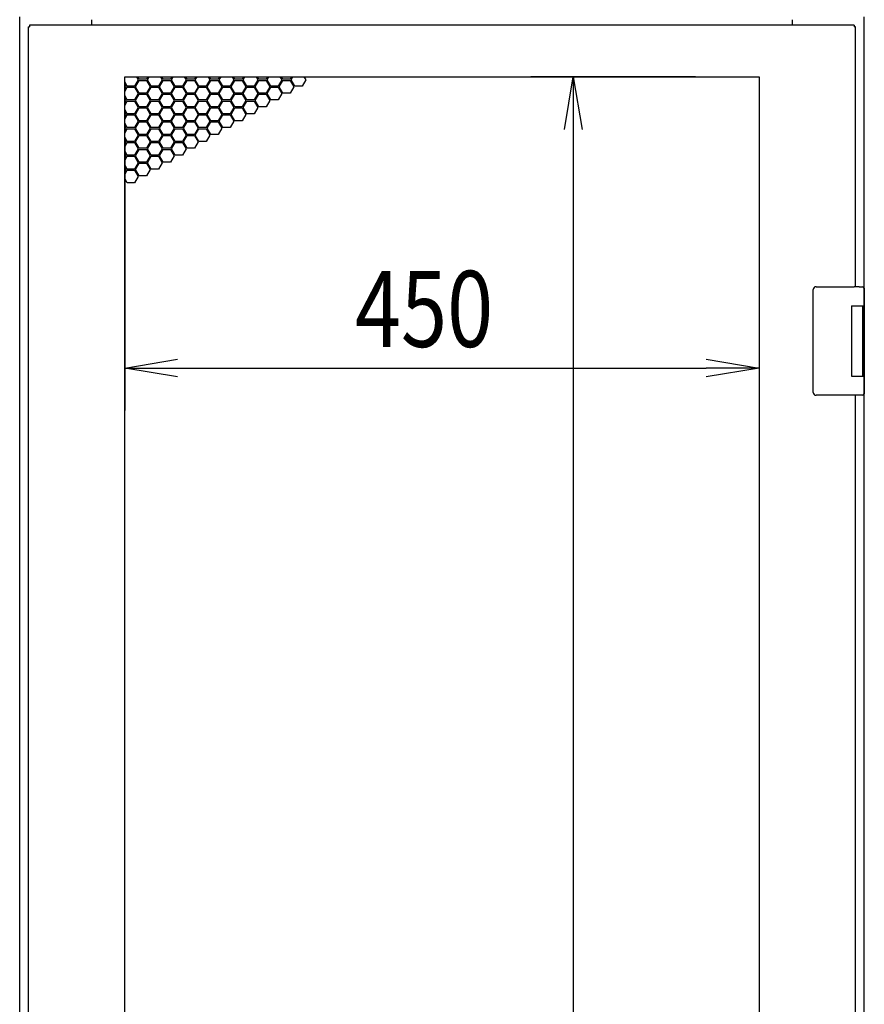
# Model space of a CAD drawing. Extents: x -236959 to 25752, y -185266 to 18665.
# Drawn here: x -82679 to -82079, y -62533 to -61834 of the extents above; entities that cross this region are included whole.
import ezdxf

# ---------------------------------------------------------------- set-up
doc = ezdxf.new("R2010")
doc.units = 0
doc.header["$LTSCALE"] = 0.1
doc.layers.get('0').update_dxf_attribs({"linetype": 'CONTINUOUS'})
doc.styles.add('y-20', font='romans.shx', dxfattribs={"width": 0.8, "height": 54, "bigfont": 'BIGFONT.shx'})

msp = doc.modelspace()

# ---------------------------------------------------------------- linework, layer by layer
for p, q in [((-82678.5, -63832.48), (-82678.5, -61832.48)), ((-82627.5, -61834.48), (-82627.5, -61838.48)), ((-82130.5, -61834.48), (-82130.5, -61838.48)), ((-82079.5, -62041.98), (-82079.5, -61832.48)), ((-82672.5, -61839.48), (-82671.5, -61839.48)), ((-82672.5, -61839.48), (-82672.5, -63796.48)), ((-82671.5, -61838.48), (-82671.5, -61839.48)), ((-82086.5, -61838.48), (-82671.5, -61838.48)), ((-82086.5, -61838.48), (-82086.5, -61839.48)), ((-82085.5, -61839.48), (-82086.5, -61839.48)), ((-82085.5, -62023.98), (-82085.5, -61839.48)), ((-82604, -63760.98), (-82604, -61874.98)), ((-82604, -61874.98), (-82154, -61874.98)), ((-82604, -61875.75), (-82603.56, -61874.98)), ((-82594.41, -61877.14), (-82597.01, -61881.64)), ((-82595.66, -61874.98), (-82594.41, -61877.14)), ((-82593.72, -61876.74), (-82594.74, -61874.98)), ((-82588.53, -61876.74), (-82593.72, -61876.74)), ((-82587.51, -61874.98), (-82588.53, -61876.74)), ((-82587.84, -61877.14), (-82586.59, -61874.98)), ((-82585.24, -61881.64), (-82587.84, -61877.14)), ((-82577.44, -61877.14), (-82580.04, -61881.64)), ((-82578.69, -61874.98), (-82577.44, -61877.14)), ((-82576.75, -61876.74), (-82577.77, -61874.98)), ((-82571.56, -61876.74), (-82576.75, -61876.74)), ((-82570.54, -61874.98), (-82571.56, -61876.74)), ((-82570.87, -61877.14), (-82569.62, -61874.98)), ((-82568.27, -61881.64), (-82570.87, -61877.14)), ((-82560.47, -61877.14), (-82563.07, -61881.64)), ((-82561.72, -61874.98), (-82560.47, -61877.14)), ((-82559.78, -61876.74), (-82560.8, -61874.98)), ((-82554.59, -61876.74), (-82559.78, -61876.74)), ((-82553.57, -61874.98), (-82554.59, -61876.74)), ((-82553.9, -61877.14), (-82552.65, -61874.98)), ((-82551.3, -61881.64), (-82553.9, -61877.14)), ((-82543.5, -61877.14), (-82546.1, -61881.64)), ((-82544.75, -61874.98), (-82543.5, -61877.14)), ((-82542.81, -61876.74), (-82543.83, -61874.98)), ((-82537.62, -61876.74), (-82542.81, -61876.74)), ((-82536.6, -61874.98), (-82537.62, -61876.74)), ((-82536.93, -61877.14), (-82535.68, -61874.98)), ((-82534.33, -61881.64), (-82536.93, -61877.14)), ((-82526.53, -61877.14), (-82529.13, -61881.64)), ((-82527.78, -61874.98), (-82526.53, -61877.14)), ((-82525.84, -61876.74), (-82526.86, -61874.98)), ((-82520.65, -61876.74), (-82525.84, -61876.74)), ((-82519.63, -61874.98), (-82520.65, -61876.74)), ((-82519.96, -61877.14), (-82518.71, -61874.98)), ((-82517.36, -61881.64), (-82519.96, -61877.14)), ((-82509.56, -61877.14), (-82512.16, -61881.64)), ((-82510.81, -61874.98), (-82509.56, -61877.14)), ((-82508.87, -61876.74), (-82509.89, -61874.98)), ((-82503.68, -61876.74), (-82508.87, -61876.74)), ((-82502.66, -61874.98), (-82503.68, -61876.74)), ((-82502.99, -61877.14), (-82501.74, -61874.98)), ((-82500.39, -61881.64), (-82502.99, -61877.14)), ((-82492.59, -61877.14), (-82495.19, -61881.64)), ((-82493.84, -61874.98), (-82492.59, -61877.14)), ((-82491.9, -61876.74), (-82492.92, -61874.98)), ((-82486.71, -61876.74), (-82491.9, -61876.74)), ((-82485.69, -61874.98), (-82486.71, -61876.74)), ((-82486.02, -61877.14), (-82484.77, -61874.98)), ((-82483.42, -61881.64), (-82486.02, -61877.14)), ((-82475.62, -61877.14), (-82478.22, -61881.64)), ((-82476.87, -61874.98), (-82475.62, -61877.14)), ((-82199, -61874.98), (-82315.8, -61874.98)), ((-82154, -61874.98), (-82154, -63760.98)), ((-82602.21, -61881.64), (-82604, -61878.54)), ((-82604, -61880.13), (-82602.9, -61882.04)), ((-82602.9, -61882.04), (-82604, -61883.95)), ((-82604, -61885.55), (-82602.21, -61882.44)), ((-82597.01, -61881.64), (-82602.21, -61881.64)), ((-82602.21, -61882.44), (-82597.01, -61882.44)), ((-82597.01, -61882.44), (-82594.41, -61886.94)), ((-82596.32, -61882.04), (-82593.72, -61877.54)), ((-82593.72, -61886.54), (-82596.32, -61882.04)), ((-82593.72, -61877.54), (-82588.53, -61877.54)), ((-82588.53, -61877.54), (-82585.93, -61882.04)), ((-82585.93, -61882.04), (-82588.53, -61886.54)), ((-82587.84, -61886.94), (-82585.24, -61882.44)), ((-82580.04, -61881.64), (-82585.24, -61881.64)), ((-82585.24, -61882.44), (-82580.04, -61882.44)), ((-82580.04, -61882.44), (-82577.44, -61886.94)), ((-82579.35, -61882.04), (-82576.75, -61877.54)), ((-82576.75, -61886.54), (-82579.35, -61882.04)), ((-82576.75, -61877.54), (-82571.56, -61877.54)), ((-82571.56, -61877.54), (-82568.96, -61882.04)), ((-82568.96, -61882.04), (-82571.56, -61886.54)), ((-82570.87, -61886.94), (-82568.27, -61882.44)), ((-82563.07, -61881.64), (-82568.27, -61881.64)), ((-82568.27, -61882.44), (-82563.07, -61882.44)), ((-82563.07, -61882.44), (-82560.47, -61886.94)), ((-82562.38, -61882.04), (-82559.78, -61877.54)), ((-82559.78, -61886.54), (-82562.38, -61882.04)), ((-82559.78, -61877.54), (-82554.59, -61877.54)), ((-82554.59, -61877.54), (-82551.99, -61882.04)), ((-82551.99, -61882.04), (-82554.59, -61886.54)), ((-82553.9, -61886.94), (-82551.3, -61882.44)), ((-82546.1, -61881.64), (-82551.3, -61881.64)), ((-82551.3, -61882.44), (-82546.1, -61882.44)), ((-82546.1, -61882.44), (-82543.5, -61886.94)), ((-82545.41, -61882.04), (-82542.81, -61877.54)), ((-82542.81, -61886.54), (-82545.41, -61882.04)), ((-82542.81, -61877.54), (-82537.62, -61877.54)), ((-82537.62, -61877.54), (-82535.02, -61882.04)), ((-82535.02, -61882.04), (-82537.62, -61886.54)), ((-82536.93, -61886.94), (-82534.33, -61882.44)), ((-82529.13, -61881.64), (-82534.33, -61881.64)), ((-82534.33, -61882.44), (-82529.13, -61882.44)), ((-82529.13, -61882.44), (-82526.53, -61886.94)), ((-82528.44, -61882.04), (-82525.84, -61877.54)), ((-82525.84, -61886.54), (-82528.44, -61882.04)), ((-82525.84, -61877.54), (-82520.65, -61877.54)), ((-82520.65, -61877.54), (-82518.05, -61882.04)), ((-82518.05, -61882.04), (-82520.65, -61886.54)), ((-82519.96, -61886.94), (-82517.36, -61882.44)), ((-82512.16, -61881.64), (-82517.36, -61881.64)), ((-82517.36, -61882.44), (-82512.16, -61882.44)), ((-82512.16, -61882.44), (-82509.56, -61886.94)), ((-82511.47, -61882.04), (-82508.87, -61877.54)), ((-82508.87, -61886.54), (-82511.47, -61882.04)), ((-82508.87, -61877.54), (-82503.68, -61877.54)), ((-82503.68, -61877.54), (-82501.08, -61882.04)), ((-82501.08, -61882.04), (-82503.68, -61886.54)), ((-82502.99, -61886.94), (-82500.39, -61882.44)), ((-82495.19, -61881.64), (-82500.39, -61881.64)), ((-82500.39, -61882.44), (-82495.19, -61882.44)), ((-82495.19, -61882.44), (-82492.59, -61886.94)), ((-82494.5, -61882.04), (-82491.9, -61877.54)), ((-82491.9, -61886.54), (-82494.5, -61882.04)), ((-82491.9, -61877.54), (-82486.71, -61877.54)), ((-82486.71, -61877.54), (-82484.11, -61882.04)), ((-82484.11, -61882.04), (-82486.71, -61886.54)), ((-82478.22, -61881.64), (-82483.42, -61881.64)), ((-82602.21, -61891.44), (-82604, -61888.34)), ((-82604, -61889.93), (-82602.9, -61891.84)), ((-82594.41, -61886.94), (-82597.01, -61891.44)), ((-82596.32, -61891.84), (-82593.72, -61887.34)), ((-82588.53, -61886.54), (-82593.72, -61886.54)), ((-82593.72, -61887.34), (-82588.53, -61887.34)), ((-82588.53, -61887.34), (-82585.93, -61891.84)), ((-82585.24, -61891.44), (-82587.84, -61886.94)), ((-82577.44, -61886.94), (-82580.04, -61891.44)), ((-82579.35, -61891.84), (-82576.75, -61887.34)), ((-82571.56, -61886.54), (-82576.75, -61886.54)), ((-82576.75, -61887.34), (-82571.56, -61887.34)), ((-82571.56, -61887.34), (-82568.96, -61891.84)), ((-82568.27, -61891.44), (-82570.87, -61886.94)), ((-82560.47, -61886.94), (-82563.07, -61891.44)), ((-82562.38, -61891.84), (-82559.78, -61887.34)), ((-82554.59, -61886.54), (-82559.78, -61886.54)), ((-82559.78, -61887.34), (-82554.59, -61887.34)), ((-82554.59, -61887.34), (-82551.99, -61891.84)), ((-82551.3, -61891.44), (-82553.9, -61886.94)), ((-82543.5, -61886.94), (-82546.1, -61891.44)), ((-82545.41, -61891.84), (-82542.81, -61887.34)), ((-82537.62, -61886.54), (-82542.81, -61886.54)), ((-82542.81, -61887.34), (-82537.62, -61887.34)), ((-82537.62, -61887.34), (-82535.02, -61891.84)), ((-82534.33, -61891.44), (-82536.93, -61886.94)), ((-82526.53, -61886.94), (-82529.13, -61891.44)), ((-82528.44, -61891.84), (-82525.84, -61887.34)), ((-82520.65, -61886.54), (-82525.84, -61886.54)), ((-82525.84, -61887.34), (-82520.65, -61887.34)), ((-82520.65, -61887.34), (-82518.05, -61891.84)), ((-82517.36, -61891.44), (-82519.96, -61886.94)), ((-82509.56, -61886.94), (-82512.16, -61891.44)), ((-82511.47, -61891.84), (-82508.87, -61887.34)), ((-82503.68, -61886.54), (-82508.87, -61886.54)), ((-82508.87, -61887.34), (-82503.68, -61887.34)), ((-82503.68, -61887.34), (-82501.08, -61891.84)), ((-82500.39, -61891.44), (-82502.99, -61886.94)), ((-82492.59, -61886.94), (-82495.19, -61891.44)), ((-82486.71, -61886.54), (-82491.9, -61886.54)), ((-82602.9, -61891.84), (-82604, -61893.75)), ((-82604, -61895.35), (-82602.21, -61892.24)), ((-82602.21, -61901.24), (-82604, -61898.14)), ((-82597.01, -61891.44), (-82602.21, -61891.44)), ((-82602.21, -61892.24), (-82597.01, -61892.24)), ((-82597.01, -61892.24), (-82594.41, -61896.74)), ((-82594.41, -61896.74), (-82597.01, -61901.24)), ((-82593.72, -61896.34), (-82596.32, -61891.84)), ((-82596.32, -61901.64), (-82593.72, -61897.14)), ((-82588.53, -61896.34), (-82593.72, -61896.34)), ((-82593.72, -61897.14), (-82588.53, -61897.14)), ((-82585.93, -61891.84), (-82588.53, -61896.34)), ((-82588.53, -61897.14), (-82585.93, -61901.64)), ((-82587.84, -61896.74), (-82585.24, -61892.24)), ((-82585.24, -61901.24), (-82587.84, -61896.74)), ((-82580.04, -61891.44), (-82585.24, -61891.44)), ((-82585.24, -61892.24), (-82580.04, -61892.24)), ((-82580.04, -61892.24), (-82577.44, -61896.74)), ((-82577.44, -61896.74), (-82580.04, -61901.24)), ((-82576.75, -61896.34), (-82579.35, -61891.84)), ((-82579.35, -61901.64), (-82576.75, -61897.14)), ((-82571.56, -61896.34), (-82576.75, -61896.34)), ((-82576.75, -61897.14), (-82571.56, -61897.14)), ((-82568.96, -61891.84), (-82571.56, -61896.34)), ((-82571.56, -61897.14), (-82568.96, -61901.64)), ((-82570.87, -61896.74), (-82568.27, -61892.24)), ((-82568.27, -61901.24), (-82570.87, -61896.74)), ((-82563.07, -61891.44), (-82568.27, -61891.44)), ((-82568.27, -61892.24), (-82563.07, -61892.24)), ((-82563.07, -61892.24), (-82560.47, -61896.74)), ((-82560.47, -61896.74), (-82563.07, -61901.24)), ((-82559.78, -61896.34), (-82562.38, -61891.84)), ((-82562.38, -61901.64), (-82559.78, -61897.14)), ((-82554.59, -61896.34), (-82559.78, -61896.34)), ((-82559.78, -61897.14), (-82554.59, -61897.14)), ((-82551.99, -61891.84), (-82554.59, -61896.34)), ((-82554.59, -61897.14), (-82551.99, -61901.64)), ((-82553.9, -61896.74), (-82551.3, -61892.24)), ((-82551.3, -61901.24), (-82553.9, -61896.74)), ((-82546.1, -61891.44), (-82551.3, -61891.44)), ((-82551.3, -61892.24), (-82546.1, -61892.24)), ((-82546.1, -61892.24), (-82543.5, -61896.74)), ((-82543.5, -61896.74), (-82546.1, -61901.24)), ((-82542.81, -61896.34), (-82545.41, -61891.84)), ((-82545.41, -61901.64), (-82542.81, -61897.14)), ((-82537.62, -61896.34), (-82542.81, -61896.34)), ((-82542.81, -61897.14), (-82537.62, -61897.14)), ((-82535.02, -61891.84), (-82537.62, -61896.34)), ((-82537.62, -61897.14), (-82535.02, -61901.64)), ((-82536.93, -61896.74), (-82534.33, -61892.24)), ((-82534.33, -61901.24), (-82536.93, -61896.74)), ((-82529.13, -61891.44), (-82534.33, -61891.44)), ((-82534.33, -61892.24), (-82529.13, -61892.24)), ((-82529.13, -61892.24), (-82526.53, -61896.74)), ((-82526.53, -61896.74), (-82529.13, -61901.24)), ((-82525.84, -61896.34), (-82528.44, -61891.84)), ((-82528.44, -61901.64), (-82525.84, -61897.14)), ((-82520.65, -61896.34), (-82525.84, -61896.34)), ((-82525.84, -61897.14), (-82520.65, -61897.14)), ((-82518.05, -61891.84), (-82520.65, -61896.34)), ((-82520.65, -61897.14), (-82518.05, -61901.64)), ((-82519.96, -61896.74), (-82517.36, -61892.24)), ((-82517.36, -61901.24), (-82519.96, -61896.74)), ((-82512.16, -61891.44), (-82517.36, -61891.44)), ((-82517.36, -61892.24), (-82512.16, -61892.24)), ((-82512.16, -61892.24), (-82509.56, -61896.74)), ((-82509.56, -61896.74), (-82512.16, -61901.24)), ((-82508.87, -61896.34), (-82511.47, -61891.84)), ((-82503.68, -61896.34), (-82508.87, -61896.34)), ((-82501.08, -61891.84), (-82503.68, -61896.34)), ((-82495.19, -61891.44), (-82500.39, -61891.44)), ((-82604, -61899.73), (-82602.9, -61901.64)), ((-82602.9, -61901.64), (-82604, -61903.55)), ((-82604, -61905.15), (-82602.21, -61902.04)), ((-82597.01, -61901.24), (-82602.21, -61901.24)), ((-82602.21, -61902.04), (-82597.01, -61902.04)), ((-82597.01, -61902.04), (-82594.41, -61906.54)), ((-82593.72, -61906.14), (-82596.32, -61901.64)), ((-82585.93, -61901.64), (-82588.53, -61906.14)), ((-82587.84, -61906.54), (-82585.24, -61902.04)), ((-82580.04, -61901.24), (-82585.24, -61901.24)), ((-82585.24, -61902.04), (-82580.04, -61902.04)), ((-82580.04, -61902.04), (-82577.44, -61906.54)), ((-82576.75, -61906.14), (-82579.35, -61901.64)), ((-82568.96, -61901.64), (-82571.56, -61906.14)), ((-82570.87, -61906.54), (-82568.27, -61902.04)), ((-82563.07, -61901.24), (-82568.27, -61901.24)), ((-82568.27, -61902.04), (-82563.07, -61902.04)), ((-82563.07, -61902.04), (-82560.47, -61906.54)), ((-82559.78, -61906.14), (-82562.38, -61901.64)), ((-82551.99, -61901.64), (-82554.59, -61906.14)), ((-82553.9, -61906.54), (-82551.3, -61902.04)), ((-82546.1, -61901.24), (-82551.3, -61901.24)), ((-82551.3, -61902.04), (-82546.1, -61902.04)), ((-82546.1, -61902.04), (-82543.5, -61906.54)), ((-82542.81, -61906.14), (-82545.41, -61901.64)), ((-82535.02, -61901.64), (-82537.62, -61906.14)), ((-82536.93, -61906.54), (-82534.33, -61902.04)), ((-82529.13, -61901.24), (-82534.33, -61901.24)), ((-82534.33, -61902.04), (-82529.13, -61902.04)), ((-82529.13, -61902.04), (-82526.53, -61906.54)), ((-82525.84, -61906.14), (-82528.44, -61901.64)), ((-82518.05, -61901.64), (-82520.65, -61906.14)), ((-82512.16, -61901.24), (-82517.36, -61901.24)), ((-82602.21, -61911.04), (-82604, -61907.94)), ((-82604, -61909.53), (-82602.9, -61911.44)), ((-82602.9, -61911.44), (-82604, -61913.35)), ((-82604, -61914.95), (-82602.21, -61911.84)), ((-82597.01, -61911.04), (-82602.21, -61911.04)), ((-82602.21, -61911.84), (-82597.01, -61911.84)), ((-82594.41, -61906.54), (-82597.01, -61911.04)), ((-82597.01, -61911.84), (-82594.41, -61916.34)), ((-82596.32, -61911.44), (-82593.72, -61906.94)), ((-82593.72, -61915.94), (-82596.32, -61911.44)), ((-82588.53, -61906.14), (-82593.72, -61906.14)), ((-82593.72, -61906.94), (-82588.53, -61906.94)), ((-82588.53, -61906.94), (-82585.93, -61911.44)), ((-82585.93, -61911.44), (-82588.53, -61915.94)), ((-82585.24, -61911.04), (-82587.84, -61906.54)), ((-82587.84, -61916.34), (-82585.24, -61911.84)), ((-82580.04, -61911.04), (-82585.24, -61911.04)), ((-82585.24, -61911.84), (-82580.04, -61911.84)), ((-82577.44, -61906.54), (-82580.04, -61911.04)), ((-82580.04, -61911.84), (-82577.44, -61916.34)), ((-82579.35, -61911.44), (-82576.75, -61906.94)), ((-82576.75, -61915.94), (-82579.35, -61911.44)), ((-82571.56, -61906.14), (-82576.75, -61906.14)), ((-82576.75, -61906.94), (-82571.56, -61906.94)), ((-82571.56, -61906.94), (-82568.96, -61911.44)), ((-82568.96, -61911.44), (-82571.56, -61915.94)), ((-82568.27, -61911.04), (-82570.87, -61906.54)), ((-82570.87, -61916.34), (-82568.27, -61911.84)), ((-82563.07, -61911.04), (-82568.27, -61911.04)), ((-82568.27, -61911.84), (-82563.07, -61911.84)), ((-82560.47, -61906.54), (-82563.07, -61911.04)), ((-82563.07, -61911.84), (-82560.47, -61916.34)), ((-82562.38, -61911.44), (-82559.78, -61906.94)), ((-82559.78, -61915.94), (-82562.38, -61911.44)), ((-82554.59, -61906.14), (-82559.78, -61906.14)), ((-82559.78, -61906.94), (-82554.59, -61906.94)), ((-82554.59, -61906.94), (-82551.99, -61911.44)), ((-82551.99, -61911.44), (-82554.59, -61915.94)), ((-82551.3, -61911.04), (-82553.9, -61906.54)), ((-82553.9, -61916.34), (-82551.3, -61911.84)), ((-82546.1, -61911.04), (-82551.3, -61911.04)), ((-82551.3, -61911.84), (-82546.1, -61911.84)), ((-82543.5, -61906.54), (-82546.1, -61911.04)), ((-82546.1, -61911.84), (-82543.5, -61916.34)), ((-82545.41, -61911.44), (-82542.81, -61906.94)), ((-82542.81, -61915.94), (-82545.41, -61911.44)), ((-82537.62, -61906.14), (-82542.81, -61906.14)), ((-82542.81, -61906.94), (-82537.62, -61906.94)), ((-82537.62, -61906.94), (-82535.02, -61911.44)), ((-82535.02, -61911.44), (-82537.62, -61915.94)), ((-82534.33, -61911.04), (-82536.93, -61906.54)), ((-82529.13, -61911.04), (-82534.33, -61911.04)), ((-82526.53, -61906.54), (-82529.13, -61911.04)), ((-82520.65, -61906.14), (-82525.84, -61906.14)), ((-82602.21, -61920.84), (-82604, -61917.74)), ((-82594.41, -61916.34), (-82597.01, -61920.84)), ((-82596.32, -61921.24), (-82593.72, -61916.74)), ((-82588.53, -61915.94), (-82593.72, -61915.94)), ((-82593.72, -61916.74), (-82588.53, -61916.74)), ((-82588.53, -61916.74), (-82585.93, -61921.24)), ((-82585.24, -61920.84), (-82587.84, -61916.34)), ((-82577.44, -61916.34), (-82580.04, -61920.84)), ((-82579.35, -61921.24), (-82576.75, -61916.74)), ((-82571.56, -61915.94), (-82576.75, -61915.94)), ((-82576.75, -61916.74), (-82571.56, -61916.74)), ((-82571.56, -61916.74), (-82568.96, -61921.24)), ((-82568.27, -61920.84), (-82570.87, -61916.34)), ((-82560.47, -61916.34), (-82563.07, -61920.84)), ((-82562.38, -61921.24), (-82559.78, -61916.74)), ((-82554.59, -61915.94), (-82559.78, -61915.94)), ((-82559.78, -61916.74), (-82554.59, -61916.74)), ((-82554.59, -61916.74), (-82551.99, -61921.24)), ((-82551.3, -61920.84), (-82553.9, -61916.34)), ((-82543.5, -61916.34), (-82546.1, -61920.84)), ((-82537.62, -61915.94), (-82542.81, -61915.94)), ((-82285.8, -61912.48), (-82285.8, -63723.48)), ((-82604, -61919.33), (-82602.9, -61921.24)), ((-82604, -61919.98), (-82604, -62111.7)), ((-82602.9, -61921.24), (-82604, -61923.15)), ((-82604, -61924.75), (-82602.21, -61921.64)), ((-82597.01, -61920.84), (-82602.21, -61920.84)), ((-82602.21, -61921.64), (-82597.01, -61921.64)), ((-82597.01, -61921.64), (-82594.41, -61926.14)), ((-82594.41, -61926.14), (-82597.01, -61930.64)), ((-82593.72, -61925.74), (-82596.32, -61921.24)), ((-82588.53, -61925.74), (-82593.72, -61925.74)), ((-82585.93, -61921.24), (-82588.53, -61925.74)), ((-82587.84, -61926.14), (-82585.24, -61921.64)), ((-82585.24, -61930.64), (-82587.84, -61926.14)), ((-82580.04, -61920.84), (-82585.24, -61920.84)), ((-82585.24, -61921.64), (-82580.04, -61921.64)), ((-82580.04, -61921.64), (-82577.44, -61926.14)), ((-82577.44, -61926.14), (-82580.04, -61930.64)), ((-82576.75, -61925.74), (-82579.35, -61921.24)), ((-82571.56, -61925.74), (-82576.75, -61925.74)), ((-82568.96, -61921.24), (-82571.56, -61925.74)), ((-82570.87, -61926.14), (-82568.27, -61921.64)), ((-82568.27, -61930.64), (-82570.87, -61926.14)), ((-82563.07, -61920.84), (-82568.27, -61920.84)), ((-82568.27, -61921.64), (-82563.07, -61921.64)), ((-82563.07, -61921.64), (-82560.47, -61926.14)), ((-82560.47, -61926.14), (-82563.07, -61930.64)), ((-82559.78, -61925.74), (-82562.38, -61921.24)), ((-82554.59, -61925.74), (-82559.78, -61925.74)), ((-82551.99, -61921.24), (-82554.59, -61925.74)), ((-82546.1, -61920.84), (-82551.3, -61920.84)), ((-82154, -61919.98), (-82154, -62111.7)), ((-82602.21, -61930.64), (-82604, -61927.54)), ((-82604, -61929.13), (-82602.9, -61931.04)), ((-82602.9, -61931.04), (-82604, -61932.95)), ((-82604, -61934.55), (-82602.21, -61931.44)), ((-82597.01, -61930.64), (-82602.21, -61930.64)), ((-82602.21, -61931.44), (-82597.01, -61931.44)), ((-82597.01, -61931.44), (-82594.41, -61935.94)), ((-82596.32, -61931.04), (-82593.72, -61926.54)), ((-82593.72, -61935.54), (-82596.32, -61931.04)), ((-82593.72, -61926.54), (-82588.53, -61926.54)), ((-82588.53, -61926.54), (-82585.93, -61931.04)), ((-82585.93, -61931.04), (-82588.53, -61935.54)), ((-82587.84, -61935.94), (-82585.24, -61931.44)), ((-82580.04, -61930.64), (-82585.24, -61930.64)), ((-82585.24, -61931.44), (-82580.04, -61931.44)), ((-82580.04, -61931.44), (-82577.44, -61935.94)), ((-82579.35, -61931.04), (-82576.75, -61926.54)), ((-82576.75, -61935.54), (-82579.35, -61931.04)), ((-82576.75, -61926.54), (-82571.56, -61926.54)), ((-82571.56, -61926.54), (-82568.96, -61931.04)), ((-82568.96, -61931.04), (-82571.56, -61935.54)), ((-82563.07, -61930.64), (-82568.27, -61930.64)), ((-82602.21, -61940.44), (-82604, -61937.34)), ((-82604, -61938.93), (-82602.9, -61940.84)), ((-82594.41, -61935.94), (-82597.01, -61940.44)), ((-82596.32, -61940.84), (-82593.72, -61936.34)), ((-82588.53, -61935.54), (-82593.72, -61935.54)), ((-82593.72, -61936.34), (-82588.53, -61936.34)), ((-82588.53, -61936.34), (-82585.93, -61940.84)), ((-82585.24, -61940.44), (-82587.84, -61935.94)), ((-82577.44, -61935.94), (-82580.04, -61940.44)), ((-82571.56, -61935.54), (-82576.75, -61935.54)), ((-82602.9, -61940.84), (-82604, -61942.75)), ((-82604, -61944.35), (-82602.21, -61941.24)), ((-82602.21, -61950.24), (-82604, -61947.14)), ((-82597.01, -61940.44), (-82602.21, -61940.44)), ((-82602.21, -61941.24), (-82597.01, -61941.24)), ((-82597.01, -61941.24), (-82594.41, -61945.74)), ((-82594.41, -61945.74), (-82597.01, -61950.24)), ((-82593.72, -61945.34), (-82596.32, -61940.84)), ((-82588.53, -61945.34), (-82593.72, -61945.34)), ((-82585.93, -61940.84), (-82588.53, -61945.34)), ((-82580.04, -61940.44), (-82585.24, -61940.44)), ((-82597.01, -61950.24), (-82602.21, -61950.24)), ((-82113.5, -62023.98), (-82086.45, -62023.98)), ((-82082.93, -62023.98), (-82086.45, -62023.98)), ((-82082.94, -62023.98), (-82081.92, -62023.98)), ((-82081.92, -62023.98), (-82081.57, -62023.98)), ((-82081.57, -62023.98), (-82080.5, -62023.98)), ((-82115.5, -62026.98), (-82115.5, -62025.98)), ((-82115.5, -62097.98), (-82115.5, -62026.98)), ((-82079.5, -62024.98), (-82079.5, -62037.48)), ((-82088.5, -62037.48), (-82080.5, -62037.48)), ((-82088.5, -62037.48), (-82088.5, -62087.48)), ((-82088.49, -62037.48), (-82085.27, -62037.48)), ((-82085.27, -62037.48), (-82080.6, -62037.48)), ((-82080.6, -62037.48), (-82079.5, -62037.48)), ((-82080.5, -62037.48), (-82079.5, -62037.48)), ((-82080.5, -62037.48), (-82080.5, -62042.98)), ((-82079.5, -62037.48), (-82079.5, -62041.98)), ((-82088.51, -62038.78), (-82088.5, -62038.78)), ((-82088.51, -62041.98), (-82088.5, -62041.98)), ((-82080.5, -62041.98), (-82080.05, -62041.98)), ((-82080.5, -62041.98), (-82080.05, -62041.98)), ((-82080.5, -62042.98), (-82080.5, -62081.98)), ((-82080.3, -62042.98), (-82080.3, -62081.98)), ((-82080.05, -62041.98), (-82079.3, -62041.98)), ((-82079.3, -62041.98), (-82079.3, -62082.98)), ((-82566.5, -62081.7), (-82191.5, -62081.7)), ((-82080.5, -62081.98), (-82080.5, -62087.48)), ((-82080.05, -62082.98), (-82080.5, -62082.98)), ((-82080.5, -62082.98), (-82080.05, -62082.98)), ((-82080.05, -62082.98), (-82079.3, -62082.98)), ((-82079.5, -62811.98), (-82079.5, -62082.98)), ((-82079.5, -62082.98), (-82079.5, -62087.48)), ((-82088.5, -62087.48), (-82080.5, -62087.48)), ((-82080.5, -62087.48), (-82079.5, -62087.48)), ((-82079.5, -62087.48), (-82079.5, -62099.98)), ((-82115.5, -62098.98), (-82115.5, -62097.98)), ((-82086.45, -62100.98), (-82113.5, -62100.98)), ((-82082.93, -62100.98), (-82086.45, -62100.98)), ((-82085.5, -62793.98), (-82085.5, -62100.98)), ((-82081.92, -62100.98), (-82082.94, -62100.98)), ((-82081.57, -62100.98), (-82081.92, -62100.98)), ((-82080.5, -62100.98), (-82081.57, -62100.98))]:
    msp.add_line(p, q)
at = {"linetype": 'ByBlock'}
for p, q in [((-82292.05, -61912.48), (-82285.8, -61874.98)), ((-82285.8, -61874.98), (-82279.55, -61912.48)), ((-82285.8, -61874.98), (-82285.8, -61912.48)), ((-82604, -62081.7), (-82566.5, -62075.45)), ((-82191.5, -62075.45), (-82154, -62081.7)), ((-82566.5, -62087.95), (-82604, -62081.7)), ((-82604, -62081.7), (-82566.5, -62081.7)), ((-82154, -62081.7), (-82191.5, -62087.95)), ((-82154, -62081.7), (-82191.5, -62081.7))]:
    msp.add_line(p, q, dxfattribs=at)
for centre, radius, start, end in [((-82113.5, -62025.98), 2, 90, 180), ((-82080.5, -62024.98), 1, 0, 90), ((-82113.5, -62098.98), 2, 180, 270), ((-82080.5, -62099.98), 1, 270, 0)]:
    msp.add_arc(centre, radius, start, end)
for centre, start_param, end_param in [((-82080.05, -62042.98), 0, 1.570796), ((-82080.05, -62081.98), 1.570796, 3.141593)]:
    msp.add_ellipse(centre, major_axis=(0, 1), ratio=0.25, start_param=start_param, end_param=end_param)

# ---------------------------------------------------------------- texts
at = {"style": 'y-20', "width": 0.8}
msp.add_text('450', height=54, dxfattribs=at).set_placement((-82440.71, -62066.7))

doc.saveas('drawing.dxf')
